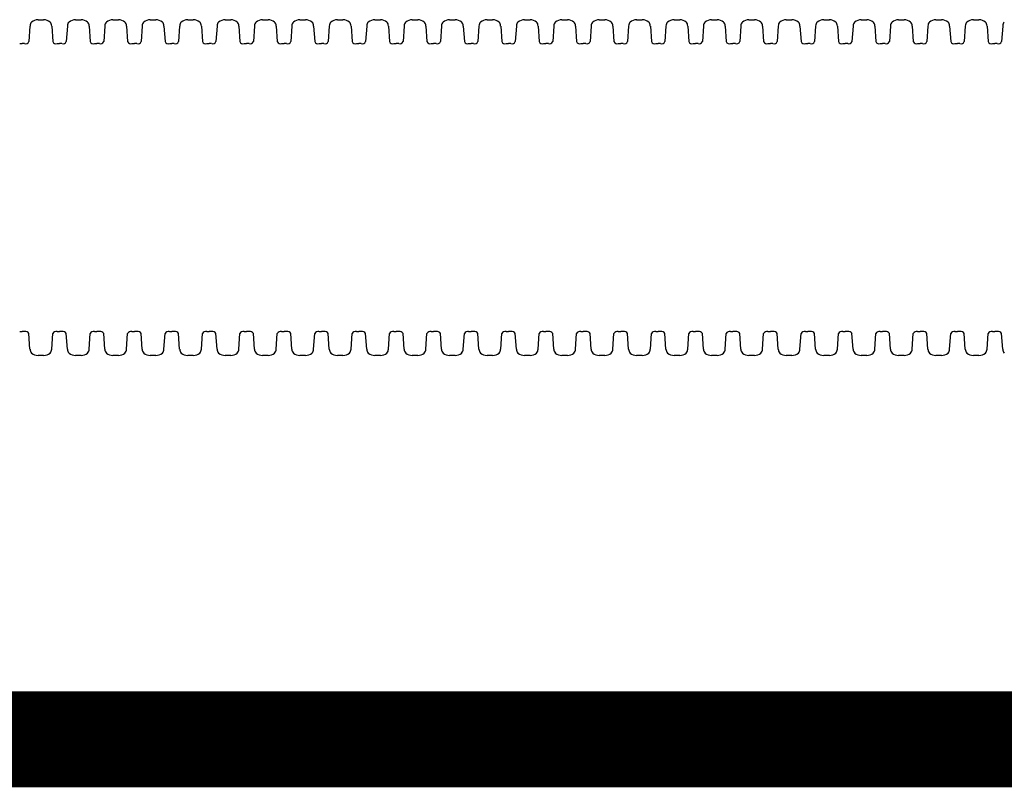
# Model space of a CAD drawing. Units: inches. Extents: x -5972 to 10471, y -3442 to 2819.
# Drawn here: x 209 to 229, y 2254 to 2270 of the extents above; entities that cross this region are included whole.
import ezdxf

# ---------------------------------------------------------------- set-up
doc = ezdxf.new("R2010")
doc.units = ezdxf.units.IN
doc.header["$LTSCALE"] = 35
doc.header["$MEASUREMENT"] = 0
doc.layers.add('Chamber Manifold', color=7, linetype='Continuous')

msp = doc.modelspace()

# ---------------------------------------------------------------- linework, layer by layer
at = {"layer": 'Chamber Manifold'}
for p, q in [((209.169, 2270.076), (209.285, 2270.076)), ((209.948, 2270.076), (210.064, 2270.076)), ((210.727, 2270.076), (210.843, 2270.076)), ((211.506, 2270.076), (211.623, 2270.076)), ((212.285, 2270.076), (212.402, 2270.076)), ((213.065, 2270.076), (213.181, 2270.076)), ((213.844, 2270.076), (213.96, 2270.076)), ((214.623, 2270.076), (214.739, 2270.076)), ((215.402, 2270.076), (215.519, 2270.076)), ((216.182, 2270.076), (216.298, 2270.076)), ((216.961, 2270.076), (217.077, 2270.076)), ((217.74, 2270.076), (217.856, 2270.076)), ((218.519, 2270.076), (218.636, 2270.076)), ((219.298, 2270.076), (219.415, 2270.076)), ((220.078, 2270.076), (220.194, 2270.076)), ((220.857, 2270.076), (220.973, 2270.076)), ((221.636, 2270.076), (221.752, 2270.076)), ((222.415, 2270.076), (222.532, 2270.076)), ((223.194, 2270.076), (223.311, 2270.076)), ((223.974, 2270.076), (224.09, 2270.076)), ((224.753, 2270.076), (224.869, 2270.076)), ((225.532, 2270.076), (225.649, 2270.076)), ((226.311, 2270.076), (226.428, 2270.076)), ((227.091, 2270.076), (227.207, 2270.076)), ((227.87, 2270.076), (227.986, 2270.076)), ((228.649, 2270.076), (228.765, 2270.076)), ((209, 2269.944), (208.978, 2269.618)), ((209.453, 2269.944), (209.476, 2269.618)), ((209.78, 2269.944), (209.757, 2269.618)), ((210.232, 2269.944), (210.255, 2269.618)), ((210.559, 2269.944), (210.536, 2269.618)), ((211.012, 2269.944), (211.034, 2269.618)), ((211.338, 2269.944), (211.316, 2269.618)), ((211.791, 2269.944), (211.813, 2269.618)), ((212.117, 2269.944), (212.095, 2269.618)), ((212.57, 2269.944), (212.592, 2269.618)), ((212.896, 2269.944), (212.874, 2269.618)), ((213.349, 2269.944), (213.372, 2269.618)), ((213.676, 2269.944), (213.653, 2269.618)), ((214.128, 2269.944), (214.151, 2269.618)), ((214.455, 2269.944), (214.432, 2269.618)), ((214.908, 2269.944), (214.93, 2269.618)), ((215.234, 2269.944), (215.212, 2269.618)), ((215.687, 2269.944), (215.709, 2269.618)), ((216.013, 2269.944), (215.991, 2269.618)), ((216.466, 2269.944), (216.489, 2269.618)), ((216.793, 2269.944), (216.77, 2269.618)), ((217.245, 2269.944), (217.268, 2269.618)), ((217.572, 2269.944), (217.549, 2269.618)), ((218.024, 2269.944), (218.047, 2269.618)), ((218.351, 2269.944), (218.329, 2269.618)), ((218.804, 2269.944), (218.826, 2269.618)), ((219.13, 2269.944), (219.108, 2269.618)), ((219.583, 2269.944), (219.605, 2269.618)), ((219.909, 2269.944), (219.887, 2269.618)), ((220.362, 2269.944), (220.385, 2269.618)), ((220.689, 2269.944), (220.666, 2269.618)), ((221.141, 2269.944), (221.164, 2269.618)), ((221.468, 2269.944), (221.445, 2269.618)), ((221.921, 2269.944), (221.943, 2269.618)), ((222.247, 2269.944), (222.225, 2269.618)), ((222.7, 2269.944), (222.722, 2269.618)), ((223.026, 2269.944), (223.004, 2269.618)), ((223.479, 2269.944), (223.502, 2269.618)), ((223.806, 2269.944), (223.783, 2269.618)), ((224.258, 2269.944), (224.281, 2269.618)), ((224.585, 2269.944), (224.562, 2269.618)), ((225.037, 2269.944), (225.06, 2269.618)), ((225.364, 2269.944), (225.342, 2269.618)), ((225.817, 2269.944), (225.839, 2269.618)), ((226.143, 2269.944), (226.121, 2269.618)), ((226.596, 2269.944), (226.618, 2269.618)), ((226.922, 2269.944), (226.9, 2269.618)), ((227.375, 2269.944), (227.398, 2269.618)), ((227.702, 2269.944), (227.679, 2269.618)), ((228.154, 2269.944), (228.177, 2269.618)), ((228.481, 2269.944), (228.458, 2269.618)), ((228.934, 2269.944), (228.956, 2269.618)), ((229.26, 2269.944), (229.238, 2269.618)), ((208.786, 2269.576), (208.837, 2269.576)), ((208.888, 2269.576), (208.837, 2269.576)), ((209.565, 2269.576), (209.616, 2269.576)), ((209.667, 2269.576), (209.616, 2269.576)), ((210.344, 2269.576), (210.395, 2269.576)), ((210.447, 2269.576), (210.395, 2269.576)), ((211.124, 2269.576), (211.174, 2269.576)), ((211.226, 2269.576), (211.174, 2269.576)), ((211.903, 2269.576), (211.954, 2269.576)), ((212.005, 2269.576), (211.954, 2269.576)), ((212.682, 2269.576), (212.733, 2269.576)), ((212.784, 2269.576), (212.733, 2269.576)), ((213.461, 2269.576), (213.512, 2269.576)), ((213.564, 2269.576), (213.512, 2269.576)), ((214.241, 2269.576), (214.291, 2269.576)), ((214.343, 2269.576), (214.291, 2269.576)), ((215.02, 2269.576), (215.07, 2269.576)), ((215.122, 2269.576), (215.07, 2269.576)), ((215.799, 2269.576), (215.85, 2269.576)), ((215.901, 2269.576), (215.85, 2269.576)), ((216.578, 2269.576), (216.629, 2269.576)), ((216.68, 2269.576), (216.629, 2269.576)), ((217.357, 2269.576), (217.408, 2269.576)), ((217.46, 2269.576), (217.408, 2269.576)), ((218.137, 2269.576), (218.187, 2269.576)), ((218.239, 2269.576), (218.187, 2269.576)), ((218.916, 2269.576), (218.967, 2269.576)), ((219.018, 2269.576), (218.967, 2269.576)), ((219.695, 2269.576), (219.746, 2269.576)), ((219.797, 2269.576), (219.746, 2269.576)), ((220.474, 2269.576), (220.525, 2269.576)), ((220.577, 2269.576), (220.525, 2269.576)), ((221.254, 2269.576), (221.304, 2269.576)), ((221.356, 2269.576), (221.304, 2269.576)), ((222.033, 2269.576), (222.083, 2269.576)), ((222.135, 2269.576), (222.083, 2269.576)), ((222.812, 2269.576), (222.863, 2269.576)), ((222.914, 2269.576), (222.863, 2269.576)), ((223.591, 2269.576), (223.642, 2269.576)), ((223.693, 2269.576), (223.642, 2269.576)), ((224.37, 2269.576), (224.421, 2269.576)), ((224.473, 2269.576), (224.421, 2269.576)), ((225.15, 2269.576), (225.2, 2269.576)), ((225.252, 2269.576), (225.2, 2269.576)), ((225.929, 2269.576), (225.98, 2269.576)), ((226.031, 2269.576), (225.98, 2269.576)), ((226.708, 2269.576), (226.759, 2269.576)), ((226.81, 2269.576), (226.759, 2269.576)), ((227.487, 2269.576), (227.538, 2269.576)), ((227.59, 2269.576), (227.538, 2269.576)), ((228.266, 2269.576), (228.317, 2269.576)), ((228.369, 2269.576), (228.317, 2269.576)), ((229.046, 2269.576), (229.096, 2269.576)), ((229.148, 2269.576), (229.096, 2269.576)), ((208.786, 2263.576), (208.837, 2263.576)), ((208.888, 2263.576), (208.837, 2263.576)), ((209, 2263.208), (208.978, 2263.533)), ((209.453, 2263.208), (209.476, 2263.533)), ((209.565, 2263.576), (209.616, 2263.576)), ((209.667, 2263.576), (209.616, 2263.576)), ((209.78, 2263.208), (209.757, 2263.533)), ((210.232, 2263.208), (210.255, 2263.533)), ((210.344, 2263.576), (210.395, 2263.576)), ((210.447, 2263.576), (210.395, 2263.576)), ((210.559, 2263.208), (210.536, 2263.533)), ((211.012, 2263.208), (211.034, 2263.533)), ((211.124, 2263.576), (211.174, 2263.576)), ((211.226, 2263.576), (211.174, 2263.576)), ((211.338, 2263.208), (211.316, 2263.533)), ((211.791, 2263.208), (211.813, 2263.533)), ((211.903, 2263.576), (211.954, 2263.576)), ((212.005, 2263.576), (211.954, 2263.576)), ((212.117, 2263.208), (212.095, 2263.533)), ((212.57, 2263.208), (212.592, 2263.533)), ((212.682, 2263.576), (212.733, 2263.576)), ((212.784, 2263.576), (212.733, 2263.576)), ((212.896, 2263.208), (212.874, 2263.533)), ((213.349, 2263.208), (213.372, 2263.533)), ((213.461, 2263.576), (213.512, 2263.576)), ((213.564, 2263.576), (213.512, 2263.576)), ((213.676, 2263.208), (213.653, 2263.533)), ((214.128, 2263.208), (214.151, 2263.533)), ((214.241, 2263.576), (214.291, 2263.576)), ((214.343, 2263.576), (214.291, 2263.576)), ((214.455, 2263.208), (214.432, 2263.533)), ((214.908, 2263.208), (214.93, 2263.533)), ((215.02, 2263.576), (215.07, 2263.576)), ((215.122, 2263.576), (215.07, 2263.576)), ((215.234, 2263.208), (215.212, 2263.533)), ((215.687, 2263.208), (215.709, 2263.533)), ((215.799, 2263.576), (215.85, 2263.576)), ((215.901, 2263.576), (215.85, 2263.576)), ((216.013, 2263.208), (215.991, 2263.533)), ((216.466, 2263.208), (216.489, 2263.533)), ((216.578, 2263.576), (216.629, 2263.576)), ((216.68, 2263.576), (216.629, 2263.576)), ((216.793, 2263.208), (216.77, 2263.533)), ((217.245, 2263.208), (217.268, 2263.533)), ((217.357, 2263.576), (217.408, 2263.576)), ((217.46, 2263.576), (217.408, 2263.576)), ((217.572, 2263.208), (217.549, 2263.533)), ((218.024, 2263.208), (218.047, 2263.533)), ((218.137, 2263.576), (218.187, 2263.576)), ((218.239, 2263.576), (218.187, 2263.576)), ((218.351, 2263.208), (218.329, 2263.533)), ((218.804, 2263.208), (218.826, 2263.533)), ((218.916, 2263.576), (218.967, 2263.576)), ((219.018, 2263.576), (218.967, 2263.576)), ((219.13, 2263.208), (219.108, 2263.533)), ((219.583, 2263.208), (219.605, 2263.533)), ((219.695, 2263.576), (219.746, 2263.576)), ((219.797, 2263.576), (219.746, 2263.576)), ((219.909, 2263.208), (219.887, 2263.533)), ((220.362, 2263.208), (220.385, 2263.533)), ((220.474, 2263.576), (220.525, 2263.576)), ((220.577, 2263.576), (220.525, 2263.576)), ((220.689, 2263.208), (220.666, 2263.533)), ((221.141, 2263.208), (221.164, 2263.533)), ((221.254, 2263.576), (221.304, 2263.576)), ((221.356, 2263.576), (221.304, 2263.576)), ((221.468, 2263.208), (221.445, 2263.533)), ((221.921, 2263.208), (221.943, 2263.533)), ((222.033, 2263.576), (222.083, 2263.576)), ((222.135, 2263.576), (222.083, 2263.576)), ((222.247, 2263.208), (222.225, 2263.533)), ((222.7, 2263.208), (222.722, 2263.533)), ((222.812, 2263.576), (222.863, 2263.576)), ((222.914, 2263.576), (222.863, 2263.576)), ((223.026, 2263.208), (223.004, 2263.533)), ((223.479, 2263.208), (223.502, 2263.533)), ((223.591, 2263.576), (223.642, 2263.576)), ((223.693, 2263.576), (223.642, 2263.576)), ((223.806, 2263.208), (223.783, 2263.533)), ((224.258, 2263.208), (224.281, 2263.533)), ((224.37, 2263.576), (224.421, 2263.576)), ((224.473, 2263.576), (224.421, 2263.576)), ((224.585, 2263.208), (224.562, 2263.533)), ((225.037, 2263.208), (225.06, 2263.533)), ((225.15, 2263.576), (225.2, 2263.576)), ((225.252, 2263.576), (225.2, 2263.576)), ((225.364, 2263.208), (225.342, 2263.533)), ((225.817, 2263.208), (225.839, 2263.533)), ((225.929, 2263.576), (225.98, 2263.576)), ((226.031, 2263.576), (225.98, 2263.576)), ((226.143, 2263.208), (226.121, 2263.533)), ((226.596, 2263.208), (226.618, 2263.533)), ((226.708, 2263.576), (226.759, 2263.576)), ((226.81, 2263.576), (226.759, 2263.576)), ((226.922, 2263.208), (226.9, 2263.533)), ((227.375, 2263.208), (227.398, 2263.533)), ((227.487, 2263.576), (227.538, 2263.576)), ((227.59, 2263.576), (227.538, 2263.576)), ((227.702, 2263.208), (227.679, 2263.533)), ((228.154, 2263.208), (228.177, 2263.533)), ((228.266, 2263.576), (228.317, 2263.576)), ((228.369, 2263.576), (228.317, 2263.576)), ((228.481, 2263.208), (228.458, 2263.533)), ((228.934, 2263.208), (228.956, 2263.533)), ((229.046, 2263.576), (229.096, 2263.576)), ((229.148, 2263.576), (229.096, 2263.576)), ((229.26, 2263.208), (229.238, 2263.533)), ((209.285, 2263.076), (209.169, 2263.076)), ((210.064, 2263.076), (209.948, 2263.076)), ((210.843, 2263.076), (210.727, 2263.076)), ((211.623, 2263.076), (211.506, 2263.076)), ((212.402, 2263.076), (212.285, 2263.076)), ((213.181, 2263.076), (213.065, 2263.076)), ((213.96, 2263.076), (213.844, 2263.076)), ((214.739, 2263.076), (214.623, 2263.076)), ((215.519, 2263.076), (215.402, 2263.076)), ((216.298, 2263.076), (216.182, 2263.076)), ((217.077, 2263.076), (216.961, 2263.076)), ((217.856, 2263.076), (217.74, 2263.076)), ((218.636, 2263.076), (218.519, 2263.076)), ((219.415, 2263.076), (219.298, 2263.076)), ((220.194, 2263.076), (220.078, 2263.076)), ((220.973, 2263.076), (220.857, 2263.076)), ((221.752, 2263.076), (221.636, 2263.076)), ((222.532, 2263.076), (222.415, 2263.076)), ((223.311, 2263.076), (223.194, 2263.076)), ((224.09, 2263.076), (223.974, 2263.076)), ((224.869, 2263.076), (224.753, 2263.076)), ((225.649, 2263.076), (225.532, 2263.076)), ((226.428, 2263.076), (226.311, 2263.076)), ((227.207, 2263.076), (227.091, 2263.076)), ((227.986, 2263.076), (227.87, 2263.076)), ((228.765, 2263.076), (228.649, 2263.076))]:
    msp.add_line(p, q, dxfattribs=at)
at = {"layer": 'Chamber Manifold', "ltscale": 0.01, "const_width": 2}
msp.add_lwpolyline([(9.241, 2255.076), (277.025, 2255.076)], dxfattribs=at)
at = {"layer": 'Chamber Manifold'}
for centre, radius, start, end in [((209.117, 2269.944), 0.116, 135.596, 180.2929), ((209.19, 2269.811), 0.266, 94.7047, 126.1536), ((209.263, 2269.811), 0.266, 53.8464, 85.2953), ((209.337, 2269.944), 0.116, 359.7071, 44.404), ((209.896, 2269.944), 0.116, 135.596, 180.2929), ((209.97, 2269.811), 0.266, 94.7047, 126.1536), ((210.042, 2269.811), 0.266, 53.8464, 85.2953), ((210.116, 2269.944), 0.116, 359.7071, 44.404), ((210.675, 2269.944), 0.116, 135.596, 180.2929), ((210.749, 2269.811), 0.266, 94.7047, 126.1536), ((210.822, 2269.811), 0.266, 53.8464, 85.2953), ((210.895, 2269.944), 0.116, 359.7071, 44.404), ((211.454, 2269.944), 0.116, 135.596, 180.2929), ((211.528, 2269.811), 0.266, 94.7047, 126.1536), ((211.601, 2269.811), 0.266, 53.8464, 85.2953), ((211.674, 2269.944), 0.116, 359.7071, 44.404), ((212.234, 2269.944), 0.116, 135.596, 180.2929), ((212.307, 2269.811), 0.266, 94.7047, 126.1536), ((212.38, 2269.811), 0.266, 53.8464, 85.2953), ((212.454, 2269.944), 0.116, 359.7071, 44.404), ((213.013, 2269.944), 0.116, 135.596, 180.2929), ((213.086, 2269.811), 0.266, 94.7047, 126.1536), ((213.159, 2269.811), 0.266, 53.8464, 85.2953), ((213.233, 2269.944), 0.116, 359.7071, 44.404), ((213.792, 2269.944), 0.116, 135.596, 180.2929), ((213.866, 2269.811), 0.266, 94.7047, 126.1536), ((213.938, 2269.811), 0.266, 53.8464, 85.2953), ((214.012, 2269.944), 0.116, 359.7071, 44.404), ((214.571, 2269.944), 0.116, 135.596, 180.2929), ((214.645, 2269.811), 0.266, 94.7047, 126.1536), ((214.718, 2269.811), 0.266, 53.8464, 85.2953), ((214.791, 2269.944), 0.116, 359.7071, 44.404), ((215.35, 2269.944), 0.116, 135.596, 180.2929), ((215.424, 2269.811), 0.266, 94.7047, 126.1536), ((215.497, 2269.811), 0.266, 53.8464, 85.2953), ((215.571, 2269.944), 0.116, 359.7071, 44.404), ((216.13, 2269.944), 0.116, 135.596, 180.2929), ((216.203, 2269.811), 0.266, 94.7047, 126.1536), ((216.276, 2269.811), 0.266, 53.8464, 85.2953), ((216.35, 2269.944), 0.116, 359.7071, 44.404), ((216.909, 2269.944), 0.116, 135.596, 180.2929), ((216.983, 2269.811), 0.266, 94.7047, 126.1536), ((217.055, 2269.811), 0.266, 53.8464, 85.2953), ((217.129, 2269.944), 0.116, 359.7071, 44.404), ((217.688, 2269.944), 0.116, 135.596, 180.2929), ((217.762, 2269.811), 0.266, 94.7047, 126.1536), ((217.835, 2269.811), 0.266, 53.8464, 85.2953), ((217.908, 2269.944), 0.116, 359.7071, 44.404), ((218.467, 2269.944), 0.116, 135.596, 180.2929), ((218.541, 2269.811), 0.266, 94.7047, 126.1536), ((218.614, 2269.811), 0.266, 53.8464, 85.2953), ((218.687, 2269.944), 0.116, 359.7071, 44.404), ((219.247, 2269.944), 0.116, 135.596, 180.2929), ((219.32, 2269.811), 0.266, 94.7047, 126.1536), ((219.393, 2269.811), 0.266, 53.8464, 85.2953), ((219.467, 2269.944), 0.116, 359.7071, 44.404), ((220.026, 2269.944), 0.116, 135.596, 180.2929), ((220.099, 2269.811), 0.266, 94.7047, 126.1536), ((220.172, 2269.811), 0.266, 53.8464, 85.2953), ((220.246, 2269.944), 0.116, 359.7071, 44.404), ((220.805, 2269.944), 0.116, 135.596, 180.2929), ((220.879, 2269.811), 0.266, 94.7047, 126.1536), ((220.951, 2269.811), 0.266, 53.8464, 85.2953), ((221.025, 2269.944), 0.116, 359.7071, 44.404), ((221.584, 2269.944), 0.116, 135.596, 180.2929), ((221.658, 2269.811), 0.266, 94.7047, 126.1536), ((221.731, 2269.811), 0.266, 53.8464, 85.2953), ((221.804, 2269.944), 0.116, 359.7071, 44.404), ((222.363, 2269.944), 0.116, 135.596, 180.2929), ((222.437, 2269.811), 0.266, 94.7047, 126.1536), ((222.51, 2269.811), 0.266, 53.8464, 85.2953), ((222.584, 2269.944), 0.116, 359.7071, 44.404), ((223.143, 2269.944), 0.116, 135.596, 180.2929), ((223.216, 2269.811), 0.266, 94.7047, 126.1536), ((223.289, 2269.811), 0.266, 53.8464, 85.2953), ((223.363, 2269.944), 0.116, 359.7071, 44.404), ((223.922, 2269.944), 0.116, 135.596, 180.2929), ((223.996, 2269.811), 0.266, 94.7047, 126.1536), ((224.068, 2269.811), 0.266, 53.8464, 85.2953), ((224.142, 2269.944), 0.116, 359.7071, 44.404), ((224.701, 2269.944), 0.116, 135.596, 180.2929), ((224.775, 2269.811), 0.266, 94.7047, 126.1536), ((224.848, 2269.811), 0.266, 53.8464, 85.2953), ((224.921, 2269.944), 0.116, 359.7071, 44.404), ((225.48, 2269.944), 0.116, 135.596, 180.2929), ((225.554, 2269.811), 0.266, 94.7047, 126.1536), ((225.627, 2269.811), 0.266, 53.8464, 85.2953), ((225.7, 2269.944), 0.116, 359.7071, 44.404), ((226.26, 2269.944), 0.116, 135.596, 180.2929), ((226.333, 2269.811), 0.266, 94.7047, 126.1536), ((226.406, 2269.811), 0.266, 53.8464, 85.2953), ((226.48, 2269.944), 0.116, 359.7071, 44.404), ((227.039, 2269.944), 0.116, 135.596, 180.2929), ((227.112, 2269.811), 0.266, 94.7047, 126.1536), ((227.185, 2269.811), 0.266, 53.8464, 85.2953), ((227.259, 2269.944), 0.116, 359.7071, 44.404), ((227.818, 2269.944), 0.116, 135.596, 180.2929), ((227.892, 2269.811), 0.266, 94.7047, 126.1536), ((227.964, 2269.811), 0.266, 53.8464, 85.2953), ((228.038, 2269.944), 0.116, 359.7071, 44.404), ((228.597, 2269.944), 0.116, 135.596, 180.2929), ((228.671, 2269.811), 0.266, 94.7047, 126.1536), ((228.744, 2269.811), 0.266, 53.8464, 85.2953), ((228.817, 2269.944), 0.116, 359.7071, 44.404), ((229.376, 2269.944), 0.116, 135.596, 180.2929), ((208.908, 2269.651), 0.0771, 255.3427, 335.4274), ((209.546, 2269.651), 0.0771, 204.5726, 284.6573), ((209.687, 2269.651), 0.0771, 255.3427, 335.4274), ((210.325, 2269.651), 0.0771, 204.5726, 284.6573), ((210.466, 2269.651), 0.0771, 255.3427, 335.4274), ((211.104, 2269.651), 0.0771, 204.5726, 284.6573), ((211.245, 2269.651), 0.0771, 255.3427, 335.4274), ((211.883, 2269.651), 0.0771, 204.5726, 284.6573), ((212.025, 2269.651), 0.0771, 255.3427, 335.4274), ((212.663, 2269.651), 0.0771, 204.5726, 284.6573), ((212.804, 2269.651), 0.0771, 255.3427, 335.4274), ((213.442, 2269.651), 0.0771, 204.5726, 284.6573), ((213.583, 2269.651), 0.0771, 255.3427, 335.4274), ((214.221, 2269.651), 0.0771, 204.5726, 284.6573), ((214.362, 2269.651), 0.0771, 255.3427, 335.4274), ((215, 2269.651), 0.0771, 204.5726, 284.6573), ((215.142, 2269.651), 0.0771, 255.3427, 335.4274), ((215.779, 2269.651), 0.0771, 204.5726, 284.6573), ((215.921, 2269.651), 0.0771, 255.3427, 335.4274), ((216.559, 2269.651), 0.0771, 204.5726, 284.6573), ((216.7, 2269.651), 0.0771, 255.3427, 335.4274), ((217.338, 2269.651), 0.0771, 204.5726, 284.6573), ((217.479, 2269.651), 0.0771, 255.3427, 335.4274), ((218.117, 2269.651), 0.0771, 204.5726, 284.6573), ((218.258, 2269.651), 0.0771, 255.3427, 335.4274), ((218.896, 2269.651), 0.0771, 204.5726, 284.6573), ((219.038, 2269.651), 0.0771, 255.3427, 335.4274), ((219.676, 2269.651), 0.0771, 204.5726, 284.6573), ((219.817, 2269.651), 0.0771, 255.3427, 335.4274), ((220.455, 2269.651), 0.0771, 204.5726, 284.6573), ((220.596, 2269.651), 0.0771, 255.3427, 335.4274), ((221.234, 2269.651), 0.0771, 204.5726, 284.6573), ((221.375, 2269.651), 0.0771, 255.3427, 335.4274), ((222.013, 2269.651), 0.0771, 204.5726, 284.6573), ((222.154, 2269.651), 0.0771, 255.3427, 335.4274), ((222.792, 2269.651), 0.0771, 204.5726, 284.6573), ((222.934, 2269.651), 0.0771, 255.3427, 335.4274), ((223.572, 2269.651), 0.0771, 204.5726, 284.6573), ((223.713, 2269.651), 0.0771, 255.3427, 335.4274), ((224.351, 2269.651), 0.0771, 204.5726, 284.6573), ((224.492, 2269.651), 0.0771, 255.3427, 335.4274), ((225.13, 2269.651), 0.0771, 204.5726, 284.6573), ((225.271, 2269.651), 0.0771, 255.3427, 335.4274), ((225.909, 2269.651), 0.0771, 204.5726, 284.6573), ((226.051, 2269.651), 0.0771, 255.3427, 335.4274), ((226.689, 2269.651), 0.0771, 204.5726, 284.6573), ((226.83, 2269.651), 0.0771, 255.3427, 335.4274), ((227.468, 2269.651), 0.0771, 204.5726, 284.6573), ((227.609, 2269.651), 0.0771, 255.3427, 335.4274), ((228.247, 2269.651), 0.0771, 204.5726, 284.6573), ((228.388, 2269.651), 0.0771, 255.3427, 335.4274), ((229.026, 2269.651), 0.0771, 204.5726, 284.6573), ((229.167, 2269.651), 0.0771, 255.3427, 335.4274), ((208.908, 2263.501), 0.0771, 24.5726, 104.6573), ((209.546, 2263.501), 0.0771, 75.3427, 155.4274), ((209.687, 2263.501), 0.0771, 24.5726, 104.6573), ((210.325, 2263.501), 0.0771, 75.3427, 155.4274), ((210.466, 2263.501), 0.0771, 24.5726, 104.6573), ((211.104, 2263.501), 0.0771, 75.3427, 155.4274), ((211.245, 2263.501), 0.0771, 24.5726, 104.6573), ((211.883, 2263.501), 0.0771, 75.3427, 155.4274), ((212.025, 2263.501), 0.0771, 24.5726, 104.6573), ((212.663, 2263.501), 0.0771, 75.3427, 155.4274), ((212.804, 2263.501), 0.0771, 24.5726, 104.6573), ((213.442, 2263.501), 0.0771, 75.3427, 155.4274), ((213.583, 2263.501), 0.0771, 24.5726, 104.6573), ((214.221, 2263.501), 0.0771, 75.3427, 155.4274), ((214.362, 2263.501), 0.0771, 24.5726, 104.6573), ((215, 2263.501), 0.0771, 75.3427, 155.4274), ((215.142, 2263.501), 0.0771, 24.5726, 104.6573), ((215.779, 2263.501), 0.0771, 75.3427, 155.4274), ((215.921, 2263.501), 0.0771, 24.5726, 104.6573), ((216.559, 2263.501), 0.0771, 75.3427, 155.4274), ((216.7, 2263.501), 0.0771, 24.5726, 104.6573), ((217.338, 2263.501), 0.0771, 75.3427, 155.4274), ((217.479, 2263.501), 0.0771, 24.5726, 104.6573), ((218.117, 2263.501), 0.0771, 75.3427, 155.4274), ((218.258, 2263.501), 0.0771, 24.5726, 104.6573), ((218.896, 2263.501), 0.0771, 75.3427, 155.4274), ((219.038, 2263.501), 0.0771, 24.5726, 104.6573), ((219.676, 2263.501), 0.0771, 75.3427, 155.4274), ((219.817, 2263.501), 0.0771, 24.5726, 104.6573), ((220.455, 2263.501), 0.0771, 75.3427, 155.4274), ((220.596, 2263.501), 0.0771, 24.5726, 104.6573), ((221.234, 2263.501), 0.0771, 75.3427, 155.4274), ((221.375, 2263.501), 0.0771, 24.5726, 104.6573), ((222.013, 2263.501), 0.0771, 75.3427, 155.4274), ((222.154, 2263.501), 0.0771, 24.5726, 104.6573), ((222.792, 2263.501), 0.0771, 75.3427, 155.4274), ((222.934, 2263.501), 0.0771, 24.5726, 104.6573), ((223.572, 2263.501), 0.0771, 75.3427, 155.4274), ((223.713, 2263.501), 0.0771, 24.5726, 104.6573), ((224.351, 2263.501), 0.0771, 75.3427, 155.4274), ((224.492, 2263.501), 0.0771, 24.5726, 104.6573), ((225.13, 2263.501), 0.0771, 75.3427, 155.4274), ((225.271, 2263.501), 0.0771, 24.5726, 104.6573), ((225.909, 2263.501), 0.0771, 75.3427, 155.4274), ((226.051, 2263.501), 0.0771, 24.5726, 104.6573), ((226.689, 2263.501), 0.0771, 75.3427, 155.4274), ((226.83, 2263.501), 0.0771, 24.5726, 104.6573), ((227.468, 2263.501), 0.0771, 75.3427, 155.4274), ((227.609, 2263.501), 0.0771, 24.5726, 104.6573), ((228.247, 2263.501), 0.0771, 75.3427, 155.4274), ((228.388, 2263.501), 0.0771, 24.5726, 104.6573), ((229.026, 2263.501), 0.0771, 75.3427, 155.4274), ((229.167, 2263.501), 0.0771, 24.5726, 104.6573), ((209.117, 2263.208), 0.116, 179.7071, 224.404), ((209.337, 2263.208), 0.116, 315.596, 0.2929), ((209.896, 2263.208), 0.116, 179.7071, 224.404), ((210.116, 2263.208), 0.116, 315.596, 0.2929), ((210.675, 2263.208), 0.116, 179.7071, 224.404), ((210.895, 2263.208), 0.116, 315.596, 0.2929), ((211.454, 2263.208), 0.116, 179.7071, 224.404), ((211.674, 2263.208), 0.116, 315.596, 0.2929), ((212.234, 2263.208), 0.116, 179.7071, 224.404), ((212.454, 2263.208), 0.116, 315.596, 0.2929), ((213.013, 2263.208), 0.116, 179.7071, 224.404), ((213.233, 2263.208), 0.116, 315.596, 0.2929), ((213.792, 2263.208), 0.116, 179.7071, 224.404), ((214.012, 2263.208), 0.116, 315.596, 0.2929), ((214.571, 2263.208), 0.116, 179.7071, 224.404), ((214.791, 2263.208), 0.116, 315.596, 0.2929), ((215.35, 2263.208), 0.116, 179.7071, 224.404), ((215.571, 2263.208), 0.116, 315.596, 0.2929), ((216.13, 2263.208), 0.116, 179.7071, 224.404), ((216.35, 2263.208), 0.116, 315.596, 0.2929), ((216.909, 2263.208), 0.116, 179.7071, 224.404), ((217.129, 2263.208), 0.116, 315.596, 0.2929), ((217.688, 2263.208), 0.116, 179.7071, 224.404), ((217.908, 2263.208), 0.116, 315.596, 0.2929), ((218.467, 2263.208), 0.116, 179.7071, 224.404), ((218.687, 2263.208), 0.116, 315.596, 0.2929), ((219.247, 2263.208), 0.116, 179.7071, 224.404), ((219.467, 2263.208), 0.116, 315.596, 0.2929), ((220.026, 2263.208), 0.116, 179.7071, 224.404), ((220.246, 2263.208), 0.116, 315.596, 0.2929), ((220.805, 2263.208), 0.116, 179.7071, 224.404), ((221.025, 2263.208), 0.116, 315.596, 0.2929), ((221.584, 2263.208), 0.116, 179.7071, 224.404), ((221.804, 2263.208), 0.116, 315.596, 0.2929), ((222.363, 2263.208), 0.116, 179.7071, 224.404), ((222.584, 2263.208), 0.116, 315.596, 0.2929), ((223.143, 2263.208), 0.116, 179.7071, 224.404), ((223.363, 2263.208), 0.116, 315.596, 0.2929), ((223.922, 2263.208), 0.116, 179.7071, 224.404), ((224.142, 2263.208), 0.116, 315.596, 0.2929), ((224.701, 2263.208), 0.116, 179.7071, 224.404), ((224.921, 2263.208), 0.116, 315.596, 0.2929), ((225.48, 2263.208), 0.116, 179.7071, 224.404), ((225.7, 2263.208), 0.116, 315.596, 0.2929), ((226.26, 2263.208), 0.116, 179.7071, 224.404), ((226.48, 2263.208), 0.116, 315.596, 0.2929), ((227.039, 2263.208), 0.116, 179.7071, 224.404), ((227.259, 2263.208), 0.116, 315.596, 0.2929), ((227.818, 2263.208), 0.116, 179.7071, 224.404), ((228.038, 2263.208), 0.116, 315.596, 0.2929), ((228.597, 2263.208), 0.116, 179.7071, 224.404), ((228.817, 2263.208), 0.116, 315.596, 0.2929), ((229.376, 2263.208), 0.116, 179.7071, 224.404), ((209.19, 2263.341), 0.266, 233.8464, 265.2953), ((209.263, 2263.341), 0.266, 274.7047, 306.1536), ((209.97, 2263.341), 0.266, 233.8464, 265.2953), ((210.042, 2263.341), 0.266, 274.7047, 306.1536), ((210.749, 2263.341), 0.266, 233.8464, 265.2953), ((210.822, 2263.341), 0.266, 274.7047, 306.1536), ((211.528, 2263.341), 0.266, 233.8464, 265.2953), ((211.601, 2263.341), 0.266, 274.7047, 306.1536), ((212.307, 2263.341), 0.266, 233.8464, 265.2953), ((212.38, 2263.341), 0.266, 274.7047, 306.1536), ((213.086, 2263.341), 0.266, 233.8464, 265.2953), ((213.159, 2263.341), 0.266, 274.7047, 306.1536), ((213.866, 2263.341), 0.266, 233.8464, 265.2953), ((213.938, 2263.341), 0.266, 274.7047, 306.1536), ((214.645, 2263.341), 0.266, 233.8464, 265.2953), ((214.718, 2263.341), 0.266, 274.7047, 306.1536), ((215.424, 2263.341), 0.266, 233.8464, 265.2953), ((215.497, 2263.341), 0.266, 274.7047, 306.1536), ((216.203, 2263.341), 0.266, 233.8464, 265.2953), ((216.276, 2263.341), 0.266, 274.7047, 306.1536), ((216.983, 2263.341), 0.266, 233.8464, 265.2953), ((217.055, 2263.341), 0.266, 274.7047, 306.1536), ((217.762, 2263.341), 0.266, 233.8464, 265.2953), ((217.835, 2263.341), 0.266, 274.7047, 306.1536), ((218.541, 2263.341), 0.266, 233.8464, 265.2953), ((218.614, 2263.341), 0.266, 274.7047, 306.1536), ((219.32, 2263.341), 0.266, 233.8464, 265.2953), ((219.393, 2263.341), 0.266, 274.7047, 306.1536), ((220.099, 2263.341), 0.266, 233.8464, 265.2953), ((220.172, 2263.341), 0.266, 274.7047, 306.1536), ((220.879, 2263.341), 0.266, 233.8464, 265.2953), ((220.951, 2263.341), 0.266, 274.7047, 306.1536), ((221.658, 2263.341), 0.266, 233.8464, 265.2953), ((221.731, 2263.341), 0.266, 274.7047, 306.1536), ((222.437, 2263.341), 0.266, 233.8464, 265.2953), ((222.51, 2263.341), 0.266, 274.7047, 306.1536), ((223.216, 2263.341), 0.266, 233.8464, 265.2953), ((223.289, 2263.341), 0.266, 274.7047, 306.1536), ((223.996, 2263.341), 0.266, 233.8464, 265.2953), ((224.068, 2263.341), 0.266, 274.7047, 306.1536), ((224.775, 2263.341), 0.266, 233.8464, 265.2953), ((224.848, 2263.341), 0.266, 274.7047, 306.1536), ((225.554, 2263.341), 0.266, 233.8464, 265.2953), ((225.627, 2263.341), 0.266, 274.7047, 306.1536), ((226.333, 2263.341), 0.266, 233.8464, 265.2953), ((226.406, 2263.341), 0.266, 274.7047, 306.1536), ((227.112, 2263.341), 0.266, 233.8464, 265.2953), ((227.185, 2263.341), 0.266, 274.7047, 306.1536), ((227.892, 2263.341), 0.266, 233.8464, 265.2953), ((227.964, 2263.341), 0.266, 274.7047, 306.1536), ((228.671, 2263.341), 0.266, 233.8464, 265.2953), ((228.744, 2263.341), 0.266, 274.7047, 306.1536)]:
    msp.add_arc(centre, radius, start, end, dxfattribs=at)

doc.saveas('drawing.dxf')
